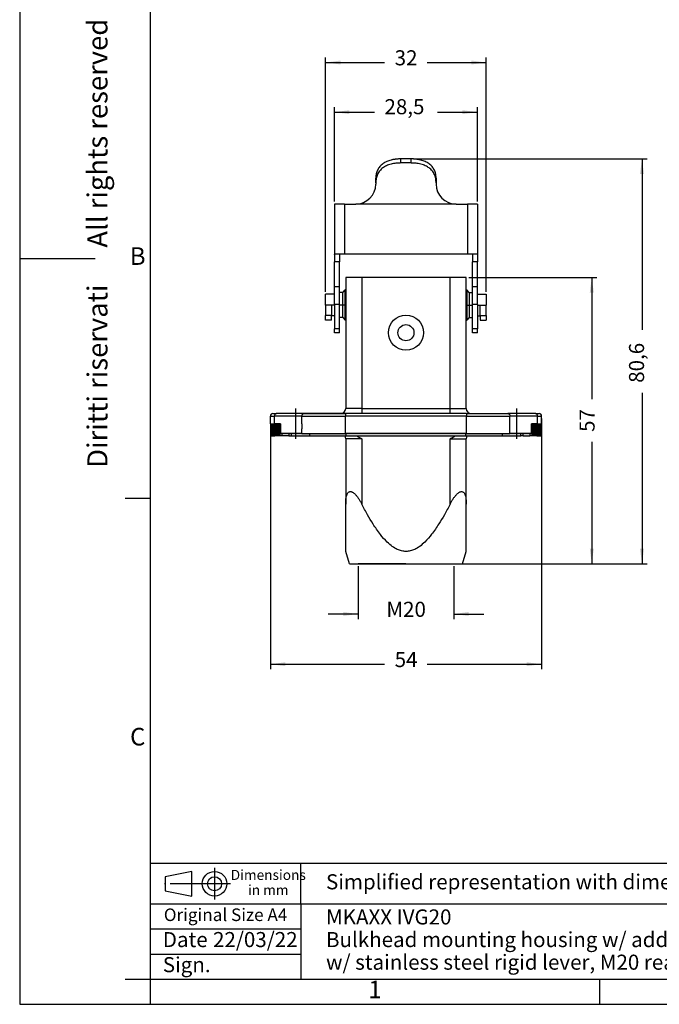
# Model space of a CAD drawing. Units: millimetres. Extents: x -210 to 0, y 0 to 297.
# Drawn here: x -210 to -83, y 0 to 196 of the extents above; entities that cross this region are included whole.
import ezdxf

# ---------------------------------------------------------------- set-up
doc = ezdxf.new("R2010")
doc.units = ezdxf.units.MM
doc.linetypes.add('DASHED', pattern=[15, 7, -8])
doc.linetypes.add('DOT_CENTER', pattern=[14, 12, -1, 0, -1])
doc.layers.add('1', color=7, linetype='Continuous')
doc.styles.add('CONVERTER_11', font='ARIAL.TTF', dxfattribs={"width": 1.2})
doc.styles.add('CONVERTER_12', font='ARIAL.TTF', dxfattribs={"width": 1.38})
doc.styles.add('CONVERTER_13', font='simplex.shx', dxfattribs={"width": 0.95})
doc.dimstyles.new('ME10_DIM_11', dxfattribs={"dimtxt": 3, "dimasz": 3, "dimexe": 1, "dimexo": 0.5, "dimgap": 2, "dimtad": 0, "dimdsep": 46, "dimtxsty": 'CONVERTER_13', "dimsah": 1, "dimcen": 0.09, "dimclrd": 2, "dimclre": 2, "dimclrt": 4, "dimadec": 0, "dimazin": 0, "dimtfac": 1, "dimtdec": 4, "dimtix": 1, "dimtmove": 0, "dimatfit": 3, "dimfxl": 1, "dimtolj": 1, "dimtzin": 0, "dimarcsym": 0})
doc.dimstyles.new('ME10_DIM_13', dxfattribs={"dimtxt": 3, "dimasz": 3, "dimexe": 1, "dimexo": 0.5, "dimgap": 2, "dimtad": 0, "dimdsep": 46, "dimtxsty": 'CONVERTER_13', "dimsah": 1, "dimcen": 0.09, "dimclrd": 2, "dimclre": 2, "dimclrt": 4, "dimadec": 0, "dimazin": 0, "dimtfac": 1, "dimtdec": 4, "dimtix": 1, "dimtmove": 0, "dimatfit": 3, "dimfxl": 1, "dimtolj": 1, "dimtzin": 0, "dimarcsym": 0})
doc.dimstyles.new('ME10_DIM_16', dxfattribs={"dimtxt": 3, "dimasz": 3, "dimexe": 1, "dimexo": 0.5, "dimgap": 2, "dimtad": 0, "dimdsep": 46, "dimtxsty": 'CONVERTER_13', "dimsah": 1, "dimcen": 0.09, "dimclrd": 2, "dimclre": 2, "dimclrt": 4, "dimadec": 0, "dimazin": 0, "dimtfac": 1, "dimtdec": 4, "dimtix": 1, "dimtmove": 0, "dimatfit": 3, "dimfxl": 1, "dimtolj": 1, "dimtzin": 0, "dimarcsym": 0})
doc.dimstyles.new('ME10_DIM_17', dxfattribs={"dimtxt": 3, "dimasz": 3, "dimexe": 1, "dimexo": 0.5, "dimgap": 2, "dimtad": 0, "dimdsep": 46, "dimtxsty": 'CONVERTER_13', "dimsah": 1, "dimcen": 0.09, "dimclrd": 2, "dimclre": 2, "dimclrt": 4, "dimadec": 0, "dimazin": 0, "dimtfac": 1, "dimtdec": 4, "dimtix": 1, "dimtmove": 0, "dimatfit": 3, "dimfxl": 1, "dimtolj": 1, "dimtzin": 0, "dimarcsym": 0})
doc.dimstyles.new('ME10_DIM_18', dxfattribs={"dimtxt": 3, "dimasz": 3, "dimexe": 1, "dimexo": 0.5, "dimgap": 2, "dimtad": 0, "dimdsep": 46, "dimtxsty": 'CONVERTER_13', "dimsah": 1, "dimcen": 0.09, "dimclrd": 2, "dimclre": 2, "dimclrt": 4, "dimadec": 0, "dimazin": 0, "dimtfac": 1, "dimtdec": 4, "dimtix": 1, "dimtmove": 0, "dimatfit": 3, "dimfxl": 1, "dimtolj": 1, "dimtzin": 0, "dimarcsym": 0})
doc.dimstyles.new('ME10_DIM_19', dxfattribs={"dimtxt": 3, "dimasz": 3, "dimexe": 1, "dimexo": 0.5, "dimgap": 2, "dimtad": 0, "dimdsep": 46, "dimtxsty": 'CONVERTER_13', "dimsah": 1, "dimcen": 0.09, "dimclrd": 2, "dimclre": 2, "dimclrt": 4, "dimadec": 0, "dimazin": 0, "dimtfac": 1, "dimtdec": 4, "dimtix": 1, "dimtmove": 0, "dimatfit": 3, "dimfxl": 1, "dimtolj": 1, "dimtzin": 0, "dimarcsym": 0})

# ---------------------------------------------------------------- blocks, each defined once
blk = doc.blocks.new('_formato_A4')
at = {"layer": '1', "color": 7, "linetype": 'Continuous'}
for p, q in [((-210, 297), (-210, 0)), ((-184, 292), (-184, 23)), ((-184, 292), (-184, 5)), ((-184, 292), (-184, 5)), ((-210, 148.5), (-195, 148.5)), ((-184, 100.67), (-189, 100.67)), ((-5, 28), (-184, 28)), ((-154, 20), (-154, 28)), ((-175.75, 26.45), (-181, 25.4)), ((-175.75, 21.55), (-175.75, 26.45)), ((-181, 25.4), (-181, 22.6)), ((-181, 22.6), (-175.75, 21.55)), ((-184, 20), (-184, 0)), ((-184, 20), (-5, 20)), ((-154, 20), (-154, 5)), ((-154, 20), (-154, 5)), ((-184, 15), (-154, 15)), ((-184, 10), (-154, 10)), ((-189, 5), (-5, 5)), ((-94.5, 0), (-94.5, 5)), ((-210, 0), (0, 0))]:
    blk.add_line(p, q, dxfattribs=at)
at = {"layer": '1', "color": 7, "linetype": 'DOT_CENTER'}
for p, q in [((-171.2, 27.15), (-171.2, 20.85)), ((-168.05, 24), (-181.7, 24))]:
    blk.add_line(p, q, dxfattribs=at)
at = {"layer": '1', "color": 7, "linetype": 'Continuous'}
for radius in [2.45, 1.4]:
    blk.add_circle((-171.2, 24), radius, dxfattribs=at)
at = {"layer": '1', "color": 7, "insert": (-194, 151.5), "char_height": 4, "attachment_point": 5, "rotation": 90, "line_spacing_factor": 1.320528, "style": 'CONVERTER_11'}
blk.add_mtext('Diritti riservati      All rights reserved', dxfattribs=at)
at = {"layer": '1', "color": 7}
for s, insert, char_height, attachment_point, line_spacing_factor, style in [('B', (-186.5, 148.5), 3.5, 5, 1.320528, 'CONVERTER_11'), ('C', (-186.5, 52.83), 3.5, 5, 1.320528, 'CONVERTER_11'), ('Dimensions', (-160.5, 25.5), 2, 5, 0.90036, 'CONVERTER_11'), ('Simplified representation with dimensions without tolerance', (-149, 24), 3, 4, 0.90036, 'CONVERTER_11'), ('in mm', (-160.5, 22.5), 2, 5, 0.60024, 'CONVERTER_11'), ('Original Size A4', (-169, 17.5), 2.5, 5, 0.60024, 'CONVERTER_12'), ('MKAXX IVG20\\PBulkhead mounting housing w/ additional flange, size "21.21", \\Pw/ stainless steel rigid lever, M20 rear cable entry', (-149, 12.5), 3, 4, 0.90036, 'CONVERTER_11'), ('Date', (-181.5, 12.5), 3, 4, 1.320528, 'CONVERTER_11'), ('22/03/22', (-171.5, 12.5), 3, 4, 1.320528, 'CONVERTER_11'), ('Sign.', (-181.5, 7.5), 3, 4, 1.320528, 'CONVERTER_11'), ('1', (-139.25, 2.5), 3.5, 5, 1.320528, 'CONVERTER_11')]:
    blk.add_mtext(s, dxfattribs=dict(at, insert=insert, char_height=char_height, attachment_point=attachment_point, line_spacing_factor=line_spacing_factor, style=style))
blk = doc.blocks.new('*D4')
at = {"layer": '1', "color": 2, "linetype": 'Continuous'}
for p, q in [((-142.58, 87.2), (-142.58, 76.7)), ((-123.58, 87.2), (-123.58, 76.7)), ((-142.58, 77.7), (-148.58, 77.7)), ((-123.58, 77.7), (-117.58, 77.7))]:
    blk.add_line(p, q, dxfattribs=at)
at = {"layer": '1', "color": 2}
for points in [[(-145.58, 77.31), (-145.58, 78.1), (-142.58, 77.7)], [(-120.58, 78.1), (-120.58, 77.31), (-123.58, 77.7)]]:
    blk.add_solid(points, dxfattribs=at)
at = {"layer": '1', "color": 4, "insert": (-136.98, 76.2), "char_height": 3, "attachment_point": 7, "rotation": 0.0001, "line_spacing_factor": 0.60024, "style": 'CONVERTER_13'}
blk.add_mtext('M20', dxfattribs=at)
blk = doc.blocks.new('*D6')
at = {"layer": '1', "color": 2, "linetype": 'Continuous'}
for p, q in [((-120.58, 144.7), (-95.08, 144.7)), ((-96.08, 144.7), (-96.08, 120.45)), ((-96.08, 111.95), (-96.08, 87.7)), ((-121.33, 87.7), (-95.08, 87.7))]:
    blk.add_line(p, q, dxfattribs=at)
at = {"layer": '1', "color": 2}
for points in [[(-95.69, 141.7), (-96.48, 141.7), (-96.08, 144.7)], [(-96.48, 90.7), (-95.69, 90.7), (-96.08, 87.7)]]:
    blk.add_solid(points, dxfattribs=at)
at = {"layer": '1', "color": 4, "insert": (-94.58, 113.95), "char_height": 3, "attachment_point": 7, "rotation": 90, "line_spacing_factor": 0.60024, "style": 'CONVERTER_13'}
blk.add_mtext('57', dxfattribs=at)
blk = doc.blocks.new('*D9')
at = {"layer": '1', "color": 2, "linetype": 'Continuous'}
for p, q in [((-106.08, 116.6), (-106.08, 66.7)), ((-160.08, 115.05), (-160.08, 66.7)), ((-160.08, 67.7), (-137.33, 67.7)), ((-128.83, 67.7), (-106.08, 67.7))]:
    blk.add_line(p, q, dxfattribs=at)
at = {"layer": '1', "color": 2}
for points in [[(-157.08, 68.1), (-157.08, 67.31), (-160.08, 67.7)], [(-109.08, 67.31), (-109.08, 68.1), (-106.08, 67.7)]]:
    blk.add_solid(points, dxfattribs=at)
at = {"layer": '1', "color": 4, "insert": (-135.33, 66.2), "char_height": 3, "attachment_point": 7, "rotation": 0.0001, "line_spacing_factor": 0.60024, "style": 'CONVERTER_13'}
blk.add_mtext('54', dxfattribs=at)
blk = doc.blocks.new('*D10')
at = {"layer": '1', "color": 2, "linetype": 'Continuous'}
for p, q in [((-149.08, 141.85), (-149.08, 188.49)), ((-117.08, 141.85), (-117.08, 188.49)), ((-149.08, 187.49), (-137.33, 187.49)), ((-128.83, 187.49), (-117.08, 187.49))]:
    blk.add_line(p, q, dxfattribs=at)
at = {"layer": '1', "color": 2}
for points in [[(-146.08, 187.89), (-146.08, 187.1), (-149.08, 187.49)], [(-120.08, 187.1), (-120.08, 187.89), (-117.08, 187.49)]]:
    blk.add_solid(points, dxfattribs=at)
at = {"layer": '1', "color": 4, "insert": (-135.33, 185.99), "char_height": 3, "attachment_point": 7, "rotation": 0.0001, "line_spacing_factor": 0.60024, "style": 'CONVERTER_13'}
blk.add_mtext('32', dxfattribs=at)
blk = doc.blocks.new('*D11')
at = {"layer": '1', "color": 2, "linetype": 'Continuous'}
for p, q in [((-147.33, 159.8), (-147.33, 178.61)), ((-118.83, 159.8), (-118.83, 178.61)), ((-147.33, 177.61), (-139.36, 177.61)), ((-126.81, 177.61), (-118.83, 177.61))]:
    blk.add_line(p, q, dxfattribs=at)
at = {"layer": '1', "color": 2}
for points in [[(-144.33, 178), (-144.33, 177.21), (-147.33, 177.61)], [(-121.83, 177.21), (-121.83, 178), (-118.83, 177.61)]]:
    blk.add_solid(points, dxfattribs=at)
at = {"layer": '1', "color": 4, "insert": (-137.36, 176.26), "char_height": 3, "attachment_point": 7, "rotation": 0.0001, "line_spacing_factor": 0.60024, "style": 'CONVERTER_13'}
blk.add_mtext('28,5', dxfattribs=at)
blk = doc.blocks.new('*D12')
at = {"layer": '1', "color": 2, "linetype": 'Continuous'}
for p, q in [((-131.58, 168.3), (-85.08, 168.3)), ((-86.08, 168.3), (-86.08, 134.28)), ((-86.08, 121.73), (-86.08, 87.7)), ((-123.08, 87.7), (-85.08, 87.7))]:
    blk.add_line(p, q, dxfattribs=at)
at = {"layer": '1', "color": 2}
for points in [[(-85.69, 165.3), (-86.48, 165.3), (-86.08, 168.3)], [(-86.48, 90.7), (-85.69, 90.7), (-86.08, 87.7)]]:
    blk.add_solid(points, dxfattribs=at)
at = {"layer": '1', "color": 4, "insert": (-84.73, 123.73), "char_height": 3, "attachment_point": 7, "rotation": 90, "line_spacing_factor": 0.60024, "style": 'CONVERTER_13'}
blk.add_mtext('80,6', dxfattribs=at)

msp = doc.modelspace()

# ---------------------------------------------------------------- hatches: boundary and pattern name
at = {"layer": '1', "linetype": 'Continuous'}
for points in [[(-159.165, 115.554), (-159.165, 113.154), (-159.968, 113.154), (-159.968, 115.554), (-159.28, 115.554)], [(-158.154, 115.554), (-159.165, 115.554), (-159.165, 113.154), (-158.154, 113.154)], [(-108.1, 113.604), (-112.373, 113.604), (-121.033, 113.604), (-145.135, 113.604), (-153.795, 113.604), (-158.068, 113.604), (-158.068, 115.554), (-158.154, 115.554), (-158.154, 113.154), (-157.721, 113.154), (-156.393, 113.154), (-155.96, 113.154), (-152.236, 113.154), (-144.962, 113.154), (-121.206, 113.154), (-113.931, 113.154), (-110.208, 113.154), (-109.775, 113.154), (-108.447, 113.154), (-108.014, 113.154), (-108.014, 115.554), (-108.1, 115.554)], [(-107.003, 115.554), (-108.014, 115.554), (-108.014, 113.154), (-107.003, 113.154)], [(-106.199, 113.154), (-107.003, 113.154), (-107.003, 115.554), (-106.888, 115.554), (-106.199, 115.554)]]:
    msp.add_hatch(color=7, dxfattribs=at).paths.add_polyline_path(points)

# ---------------------------------------------------------------- linework, layer by layer
at = {"color": 2, "linetype": 'Continuous'}
for p, q in [((-134.084, 167.486), (-134.084, 168.304)), ((-132.084, 168.304), (-132.084, 167.486)), ((-145.334, 159.304), (-145.334, 149.304)), ((-123.084, 159.304), (-143.084, 159.304)), ((-120.834, 159.304), (-120.834, 149.304)), ((-146.334, 147.804), (-147.334, 147.804)), ((-118.834, 147.804), (-119.834, 147.804)), ((-141.884, 144.704), (-141.884, 118.604)), ((-124.284, 118.604), (-124.284, 144.704)), ((-146.334, 142.812), (-147.334, 142.812)), ((-118.834, 142.812), (-119.834, 142.812)), ((-147.884, 139.204), (-149.084, 139.204)), ((-146.334, 139.348), (-147.334, 139.348)), ((-118.834, 139.348), (-119.834, 139.348)), ((-118.284, 139.204), (-117.084, 139.204)), ((-146.334, 134.441), (-147.334, 134.441)), ((-118.834, 134.441), (-119.834, 134.441)), ((-141.884, 118.604), (-145.084, 118.604)), ((-141.884, 118.604), (-124.284, 118.604)), ((-141.884, 118.604), (-141.884, 117.604)), ((-124.284, 117.604), (-124.284, 118.604)), ((-124.284, 118.604), (-121.084, 118.604)), ((-160.084, 117.104), (-159.28, 117.104)), ((-159.28, 115.554), (-159.28, 117.104)), ((-153.795, 117.104), (-159.28, 117.104)), ((-153.795, 117.104), (-145.135, 117.104)), ((-153.795, 115.554), (-153.795, 117.104)), ((-145.135, 117.604), (-145.135, 117.104)), ((-145.135, 113.604), (-145.135, 117.104)), ((-121.033, 117.104), (-145.135, 117.104)), ((-121.033, 117.604), (-121.033, 117.104)), ((-121.033, 113.604), (-121.033, 117.104)), ((-121.033, 117.104), (-112.373, 117.104)), ((-112.373, 115.554), (-112.373, 117.104)), ((-111.084, 117.104), (-112.373, 117.104)), ((-106.888, 117.104), (-111.084, 117.104)), ((-106.888, 117.104), (-106.084, 117.104)), ((-106.888, 115.554), (-106.888, 117.104)), ((-159.165, 115.554), (-159.165, 113.154)), ((-158.154, 113.154), (-158.154, 115.554)), ((-153.795, 115.554), (-153.795, 114.554)), ((-153.795, 113.604), (-153.795, 114.554)), ((-112.373, 114.554), (-112.373, 115.554)), ((-112.373, 113.604), (-112.373, 114.554)), ((-108.014, 115.554), (-108.014, 113.154)), ((-107.003, 113.154), (-107.003, 115.554)), ((-157.721, 113.154), (-157.721, 113.604)), ((-156.393, 113.604), (-156.393, 113.154)), ((-155.96, 113.604), (-155.96, 113.154)), ((-152.236, 113.154), (-152.236, 113.604)), ((-141.884, 112.604), (-145.084, 112.604)), ((-144.962, 113.154), (-144.962, 113.604)), ((-141.884, 112.604), (-141.884, 99.58)), ((-124.284, 99.58), (-124.284, 112.604)), ((-124.284, 112.604), (-121.084, 112.604)), ((-121.206, 113.604), (-121.206, 113.154)), ((-113.931, 113.604), (-113.931, 113.154)), ((-110.208, 113.154), (-110.208, 113.604)), ((-109.775, 113.154), (-109.775, 113.604)), ((-108.447, 113.604), (-108.447, 113.154))]:
    msp.add_line(p, q, dxfattribs=at)
at = {"color": 7, "linetype": 'Continuous'}
for p, q in [((-132.084, 168.304), (-134.084, 168.304)), ((-132.084, 167.486), (-134.084, 167.486)), ((-139.084, 163.515), (-139.084, 164.446)), ((-139.084, 163.515), (-139.084, 163.304)), ((-127.084, 164.446), (-127.084, 163.515)), ((-127.084, 163.515), (-127.084, 163.304)), ((-147.334, 159.304), (-147.334, 149.303)), ((-145.334, 159.304), (-147.334, 159.304)), ((-145.334, 159.304), (-143.084, 159.304)), ((-123.084, 159.304), (-120.834, 159.304)), ((-118.834, 159.304), (-120.834, 159.304)), ((-118.834, 159.304), (-118.834, 149.303)), ((-147.334, 149.303), (-147.334, 147.804)), ((-146.333, 149.304), (-147.333, 149.304)), ((-146.334, 149.303), (-146.334, 147.804)), ((-145.334, 149.304), (-146.333, 149.304)), ((-120.834, 149.304), (-145.334, 149.304)), ((-119.835, 149.304), (-120.834, 149.304)), ((-118.835, 149.304), (-119.835, 149.304)), ((-119.834, 149.303), (-119.834, 147.804)), ((-118.834, 149.303), (-118.834, 147.804)), ((-147.334, 142.812), (-147.334, 147.804)), ((-146.334, 142.812), (-146.334, 147.804)), ((-119.834, 142.812), (-119.834, 147.804)), ((-118.834, 142.812), (-118.834, 147.804)), ((-145.084, 144.704), (-145.084, 142.204)), ((-141.884, 144.704), (-145.084, 144.704)), ((-124.284, 144.704), (-141.884, 144.704)), ((-121.084, 144.704), (-124.284, 144.704)), ((-121.084, 142.204), (-121.084, 144.704)), ((-147.334, 141.354), (-149.084, 141.354)), ((-149.084, 139.204), (-149.084, 141.354)), ((-147.334, 139.348), (-147.334, 142.812)), ((-146.334, 139.348), (-146.334, 142.812)), ((-145.684, 141.704), (-146.334, 141.704)), ((-145.684, 141.704), (-145.184, 142.204)), ((-145.684, 136.704), (-145.684, 141.704)), ((-145.184, 136.204), (-145.184, 142.204)), ((-145.084, 142.204), (-145.184, 142.204)), ((-145.084, 142.204), (-145.084, 136.204)), ((-121.084, 142.204), (-120.984, 142.204)), ((-121.084, 136.204), (-121.084, 142.204)), ((-120.984, 142.204), (-120.984, 136.204)), ((-120.484, 141.704), (-120.984, 142.204)), ((-120.484, 141.704), (-120.484, 136.704)), ((-120.484, 141.704), (-119.834, 141.704)), ((-119.834, 139.348), (-119.834, 142.812)), ((-118.834, 139.348), (-118.834, 142.812)), ((-118.834, 141.354), (-117.084, 141.354)), ((-117.084, 141.354), (-117.084, 139.204)), ((-149.084, 139.204), (-149.084, 137.112)), ((-147.884, 139.204), (-147.884, 137.112)), ((-147.334, 139.348), (-147.334, 134.441)), ((-146.334, 134.441), (-146.334, 139.348)), ((-119.834, 134.441), (-119.834, 139.348)), ((-118.834, 139.348), (-118.834, 134.441)), ((-118.284, 137.112), (-118.284, 139.204)), ((-117.084, 137.112), (-117.084, 139.204)), ((-149.084, 136.204), (-149.084, 137.112)), ((-147.884, 137.112), (-149.084, 137.112)), ((-147.884, 136.204), (-149.084, 136.204)), ((-147.884, 137.054), (-147.884, 137.112)), ((-147.334, 137.054), (-147.884, 137.054)), ((-147.884, 136.204), (-147.884, 137.054)), ((-145.684, 136.704), (-146.334, 136.704)), ((-145.684, 136.704), (-145.184, 136.204)), ((-145.084, 136.204), (-145.184, 136.204)), ((-145.084, 136.204), (-145.084, 118.604)), ((-121.084, 136.204), (-120.984, 136.204)), ((-121.084, 118.604), (-121.084, 136.204)), ((-120.484, 136.704), (-120.984, 136.204)), ((-120.484, 136.704), (-119.834, 136.704)), ((-118.834, 137.054), (-118.284, 137.054)), ((-118.284, 137.112), (-117.084, 137.112)), ((-118.284, 137.112), (-118.284, 137.054)), ((-118.284, 137.054), (-118.284, 136.204)), ((-118.284, 136.204), (-117.084, 136.204)), ((-117.084, 137.112), (-117.084, 136.204)), ((-147.334, 133.704), (-147.334, 134.441)), ((-146.334, 133.704), (-147.334, 133.704)), ((-146.334, 133.704), (-146.334, 134.441)), ((-119.834, 133.704), (-119.834, 134.441)), ((-118.834, 133.704), (-119.834, 133.704)), ((-118.834, 133.704), (-118.834, 134.441)), ((-160.084, 115.554), (-160.084, 117.104)), ((-159.584, 117.604), (-158.847, 117.604)), ((-155.086, 117.604), (-158.847, 117.604)), ((-153.362, 117.604), (-155.086, 117.604)), ((-153.362, 117.604), (-146.084, 117.604)), ((-146.084, 117.604), (-145.135, 117.604)), ((-141.884, 117.604), (-145.135, 117.604)), ((-133.084, 117.604), (-141.884, 117.604)), ((-124.284, 117.604), (-133.084, 117.604)), ((-121.033, 117.604), (-124.284, 117.604)), ((-121.033, 117.604), (-120.084, 117.604)), ((-120.084, 117.604), (-112.806, 117.604)), ((-107.321, 117.604), (-112.806, 117.604)), ((-107.321, 117.604), (-106.584, 117.604)), ((-106.084, 115.554), (-106.084, 117.104)), ((-160.084, 115.554), (-159.968, 115.554)), ((-159.968, 113.154), (-159.968, 115.554)), ((-159.968, 115.554), (-159.28, 115.554)), ((-159.28, 115.554), (-159.165, 115.554)), ((-158.154, 115.554), (-159.165, 115.554)), ((-158.068, 115.554), (-158.154, 115.554)), ((-158.068, 115.554), (-158.068, 113.604)), ((-108.014, 115.554), (-108.1, 115.554)), ((-108.1, 113.604), (-108.1, 115.554)), ((-107.003, 115.554), (-108.014, 115.554)), ((-107.003, 115.554), (-106.888, 115.554)), ((-106.888, 115.554), (-106.199, 115.554)), ((-106.199, 113.154), (-106.199, 115.554)), ((-106.199, 115.554), (-106.084, 115.554)), ((-159.968, 113.154), (-159.165, 113.154)), ((-158.154, 113.154), (-159.165, 113.154)), ((-157.721, 113.154), (-158.154, 113.154)), ((-153.795, 113.604), (-158.068, 113.604)), ((-156.393, 113.154), (-157.721, 113.154)), ((-156.393, 113.154), (-155.96, 113.154)), ((-155.96, 113.154), (-152.236, 113.154)), ((-153.795, 113.604), (-145.135, 113.604)), ((-152.236, 113.154), (-144.962, 113.154)), ((-121.033, 113.604), (-145.135, 113.604)), ((-145.084, 112.604), (-145.084, 99.58)), ((-144.962, 113.154), (-121.206, 113.154)), ((-121.206, 113.154), (-113.931, 113.154)), ((-121.084, 99.58), (-121.084, 112.604)), ((-121.033, 113.604), (-112.373, 113.604)), ((-113.931, 113.154), (-110.208, 113.154)), ((-108.1, 113.604), (-112.373, 113.604)), ((-109.775, 113.154), (-110.208, 113.154)), ((-109.775, 113.154), (-108.447, 113.154)), ((-108.014, 113.154), (-108.447, 113.154)), ((-107.003, 113.154), (-108.014, 113.154)), ((-107.003, 113.154), (-106.199, 113.154)), ((-145.084, 90.157), (-145.084, 99.58)), ((-121.084, 90.157), (-121.084, 99.58)), ((-144.334, 87.704), (-145.084, 90.157)), ((-121.834, 87.704), (-121.084, 90.157)), ((-144.334, 87.704), (-142.583, 87.704)), ((-142.583, 87.704), (-133.084, 87.704)), ((-133.084, 87.704), (-123.584, 87.704)), ((-123.584, 87.704), (-121.834, 87.704))]:
    msp.add_line(p, q, dxfattribs=at)
for radius in [3.5, 1.6]:
    msp.add_circle((-133.084, 133.704), radius, dxfattribs=at)
for centre, radius, start, end in [((-143.084, 163.304), 4, 270, 0), ((-123.084, 163.304), 4, 180, 270), ((-146.084, 118.604), 1, 270, 0), ((-120.084, 118.604), 1, 180, 270), ((-159.584, 117.104), 0.5, 90, 180), ((-106.584, 117.104), 0.5, 0, 90), ((-146.084, 112.604), 1, 0, 33.36701), ((-120.084, 112.604), 1, 146.63299, 180)]:
    msp.add_arc(centre, radius, start, end, dxfattribs=at)
for points, knots in [([(-134.084, 168.304), (-134.172, 168.303), (-134.34, 168.302), (-134.586, 168.29), (-134.831, 168.273), (-135.076, 168.248), (-135.325, 168.214), (-135.567, 168.174), (-135.808, 168.126), (-136.112, 168.053), (-136.487, 167.943), (-136.925, 167.774), (-137.329, 167.571), (-137.81, 167.265), (-138.323, 166.803), (-138.701, 166.218), (-138.904, 165.706), (-139.007, 165.309), (-139.072, 164.888), (-139.08, 164.601), (-139.084, 164.446)], [0, 0, 0, 0, 0.2652735, 0.5013555, 0.7400337, 1.0018517, 1.2395545, 1.495683, 1.7364476, 1.9776352, 2.4323059, 2.9088576, 3.3831785, 3.7862603, 4.6161458, 5.4331327, 5.8510995, 6.262585, 6.6613098, 7.1254688, 7.1254688, 7.1254688, 7.1254688]), ([(-134.084, 167.486), (-134.252, 167.483), (-134.587, 167.477), (-135.074, 167.433), (-135.564, 167.361), (-136.052, 167.254), (-136.517, 167.113), (-136.955, 166.939), (-137.343, 166.741), (-137.819, 166.43), (-138.334, 165.953), (-138.708, 165.351), (-138.909, 164.817), (-139.012, 164.397), (-139.073, 163.961), (-139.08, 163.664), (-139.084, 163.515)], [0, 0, 0, 0, 0.5032758, 1.0068038, 1.4658358, 1.9871342, 2.5037837, 2.923254, 3.3991166, 3.8065802, 4.627443, 5.4801103, 5.907209, 6.3345527, 6.7763033, 7.2242991, 7.2242991, 7.2242991, 7.2242991]), ([(-127.084, 164.446), (-127.098, 164.729), (-127.126, 165.293), (-127.35, 165.972), (-127.62, 166.456), (-127.863, 166.781), (-128.148, 167.076), (-128.469, 167.336), (-128.84, 167.572), (-129.244, 167.774), (-129.681, 167.943), (-130.055, 168.053), (-130.359, 168.125), (-130.597, 168.173), (-130.839, 168.214), (-131.08, 168.246), (-131.328, 168.272), (-131.577, 168.29), (-131.833, 168.302), (-132, 168.303), (-132.084, 168.304)], [0, 0, 0, 0, 0.8482193, 1.6899601, 2.1138748, 2.5074314, 2.9016654, 3.3419324, 3.7443606, 4.2178301, 4.6937422, 5.1478417, 5.3889845, 5.6297038, 5.8766857, 6.1235639, 6.3586942, 6.6243194, 6.8752277, 7.1261499, 7.1261499, 7.1261499, 7.1261499]), ([(-127.084, 163.515), (-127.087, 163.664), (-127.094, 163.961), (-127.157, 164.404), (-127.261, 164.824), (-127.464, 165.357), (-127.834, 165.953), (-128.349, 166.43), (-128.825, 166.741), (-129.213, 166.939), (-129.65, 167.113), (-130.116, 167.254), (-130.604, 167.36), (-131.01, 167.421), (-131.329, 167.454), (-131.58, 167.472), (-131.832, 167.484), (-132, 167.485), (-132.084, 167.486)], [0, 0, 0, 0, 0.4479958, 0.8897464, 1.3384963, 1.7441903, 2.5968576, 3.4177204, 3.825184, 4.3010465, 4.7205169, 5.2371664, 5.7584648, 6.2174968, 6.4690663, 6.7205062, 6.972473, 7.224412, 7.224412, 7.224412, 7.224412]), ([(-147.334, 149.303), (-147.334, 149.303), (-147.334, 149.304), (-147.334, 149.304), (-147.334, 149.304), (-147.333, 149.304), (-147.333, 149.304)], [0, 0, 0, 0, 0.0003666643, 0.00065219, 0.0009024625, 0.0011810073, 0.0011810073, 0.0011810073, 0.0011810073]), ([(-146.334, 149.303), (-146.334, 149.303), (-146.334, 149.304), (-146.334, 149.304), (-146.333, 149.304), (-146.333, 149.304), (-146.333, 149.304)], [0, 0, 0, 0, 0.0003782491, 0.0007242466, 0.0011500788, 0.0016941975, 0.0016941975, 0.0016941975, 0.0016941975]), ([(-119.835, 149.304), (-119.835, 149.304), (-119.835, 149.304), (-119.834, 149.304), (-119.834, 149.304), (-119.834, 149.303), (-119.834, 149.303)], [0, 0, 0, 0, 0.000544015, 0.0009702349, 0.0013160842, 0.001694199, 0.001694199, 0.001694199, 0.001694199]), ([(-118.835, 149.304), (-118.834, 149.304), (-118.834, 149.304), (-118.834, 149.304), (-118.834, 149.304), (-118.834, 149.303), (-118.834, 149.303)], [0, 0, 0, 0, 0.0002809132, 0.0005285972, 0.0008142116, 0.001181024, 0.001181024, 0.001181024, 0.001181024]), ([(-142.924, 113.154), (-142.858, 113.122), (-142.725, 113.058), (-142.485, 112.935), (-142.205, 112.783), (-141.991, 112.664), (-141.884, 112.604)], [0, 0, 0, 0, 0.2211269, 0.4425405, 0.8092503, 1.176942, 1.176942, 1.176942, 1.176942]), ([(-124.284, 112.604), (-124.177, 112.664), (-123.963, 112.783), (-123.683, 112.935), (-123.443, 113.058), (-123.31, 113.122), (-123.244, 113.154)], [0, 0, 0, 0, 0.3676917, 0.7344015, 0.9558151, 1.176942, 1.176942, 1.176942, 1.176942]), ([(-145.084, 99.58), (-145.082, 99.754), (-145.077, 100.102), (-145.033, 100.637), (-144.949, 101.125), (-144.821, 101.519), (-144.675, 101.785), (-144.512, 101.963), (-144.33, 102.062), (-144.171, 102.084), (-144.044, 102.074), (-143.939, 102.05), (-143.832, 102.01), (-143.662, 101.927), (-143.448, 101.776), (-143.152, 101.502), (-142.825, 101.119), (-142.479, 100.625), (-142.161, 100.102), (-141.973, 99.748), (-141.884, 99.58)], [0, 0, 0, 0, 0.5215677, 1.0443774, 1.6088096, 2.0026809, 2.2815107, 2.5134983, 2.7167463, 2.8900319, 2.9867288, 3.0986216, 3.21359, 3.3280336, 3.6650748, 3.9943407, 4.5357554, 5.1718303, 5.8003947, 6.3723826, 6.3723826, 6.3723826, 6.3723826]), ([(-124.284, 99.58), (-124.195, 99.748), (-124.007, 100.102), (-123.748, 100.527), (-123.519, 100.866), (-123.338, 101.114), (-123.151, 101.344), (-122.945, 101.567), (-122.718, 101.777), (-122.472, 101.951), (-122.235, 102.055), (-122.027, 102.09), (-121.832, 102.06), (-121.656, 101.961), (-121.494, 101.788), (-121.348, 101.521), (-121.218, 101.121), (-121.135, 100.634), (-121.09, 100.101), (-121.086, 99.753), (-121.084, 99.58)], [0, 0, 0, 0, 0.571985, 1.2005522, 1.4927784, 1.7984194, 2.1208763, 2.3815003, 2.709743, 3.0457009, 3.2792115, 3.483167, 3.6692481, 3.8598936, 4.0762131, 4.3728368, 4.7667461, 5.3306408, 5.8519193, 6.3719504, 6.3719504, 6.3719504, 6.3719504]), ([(-124.284, 99.58), (-124.661, 98.868), (-125.371, 97.524), (-126.58, 95.507), (-127.847, 93.664), (-129.134, 92.17), (-130.284, 91.168), (-131.259, 90.569), (-132.189, 90.231), (-133.076, 90.122), (-133.964, 90.228), (-134.893, 90.561), (-135.863, 91.154), (-137.015, 92.149), (-138.307, 93.644), (-139.58, 95.495), (-140.794, 97.519), (-141.506, 98.866), (-141.884, 99.58)], [0, 0, 0, 0, 2.4173119, 4.557878, 7.0511685, 9.1219195, 10.4530375, 11.6127624, 12.5320696, 13.400565, 14.2697913, 15.1891241, 16.3407449, 17.6612953, 19.7404929, 22.2474606, 24.3932704, 26.8174416, 26.8174416, 26.8174416, 26.8174416])]:
    msp.add_open_spline(points, degree=3, knots=knots, dxfattribs=at)
at = {"color": 2, "linetype": 'Continuous'}
for points, knots in [([(-158.847, 117.604), (-158.885, 117.601), (-158.962, 117.594), (-159.068, 117.54), (-159.158, 117.46), (-159.227, 117.355), (-159.272, 117.234), (-159.277, 117.148), (-159.28, 117.104)], [0, 0, 0, 0, 0.11335951, 0.22912463, 0.34894224, 0.47327499, 0.60138951, 0.73163741, 0.73163741, 0.73163741, 0.73163741]), ([(-153.795, 117.104), (-153.792, 117.148), (-153.787, 117.234), (-153.742, 117.355), (-153.674, 117.46), (-153.583, 117.54), (-153.477, 117.594), (-153.4, 117.601), (-153.362, 117.604)], [0, 0, 0, 0, 0.1302479, 0.25836242, 0.38269517, 0.50251278, 0.6182779, 0.73163741, 0.73163741, 0.73163741, 0.73163741]), ([(-112.806, 117.604), (-112.768, 117.601), (-112.691, 117.594), (-112.585, 117.54), (-112.494, 117.46), (-112.426, 117.355), (-112.381, 117.234), (-112.375, 117.148), (-112.373, 117.104)], [0, 0, 0, 0, 0.11335951, 0.22912463, 0.34894224, 0.47327499, 0.60138951, 0.73163741, 0.73163741, 0.73163741, 0.73163741]), ([(-106.888, 117.104), (-106.891, 117.148), (-106.896, 117.234), (-106.941, 117.355), (-107.01, 117.46), (-107.1, 117.54), (-107.206, 117.594), (-107.283, 117.601), (-107.321, 117.604)], [0, 0, 0, 0, 0.1302479, 0.25836242, 0.38269517, 0.50251278, 0.6182779, 0.73163741, 0.73163741, 0.73163741, 0.73163741])]:
    msp.add_open_spline(points, degree=3, knots=knots, dxfattribs=at)
at = {"layer": '1', "color": 2, "linetype": 'DOT_CENTER'}
for p, q in [((-147.334, 139.204), (-149.084, 139.204)), ((-145.084, 139.204), (-146.334, 139.204)), ((-121.084, 139.204), (-119.834, 139.204)), ((-118.834, 139.204), (-117.084, 139.204))]:
    msp.add_line(p, q, dxfattribs=at)
at = {"layer": '1', "color": 2, "linetype": 'DASHED'}
for p, q in [((-155.086, 118.604), (-155.086, 112.604)), ((-111.084, 118.604), (-111.084, 112.604))]:
    msp.add_line(p, q, dxfattribs=at)
at = {"layer": '1', "color": 7, "linetype": 'Continuous'}
for p, q in [((-133.084, 117.604), (-155.086, 117.604)), ((-133.084, 87.704), (-142.583, 87.704)), ((-133.084, 87.704), (-123.584, 87.704))]:
    msp.add_line(p, q, dxfattribs=at)

# ---------------------------------------------------------------- block references
at = {"layer": '1'}
msp.add_blockref('_formato_A4', (0, 0), dxfattribs=at)

# ---------------------------------------------------------------- dimensions: what is measured, and where the dimension line sits
for base, p1, p2, dimstyle, picture, middle in [((-149.084, 187.491), (-117.084, 141.354), (-149.084, 141.354), 'ME10_DIM_17', '*D10', (-133.084, 187.491)), ((-147.334, 177.607), (-118.834, 159.304), (-147.334, 159.304), 'ME10_DIM_18', '*D11', (-133.084, 177.607)), ((-160.084, 67.704), (-106.084, 117.104), (-160.084, 115.554), 'ME10_DIM_16', '*D9', (-133.084, 67.704))]:
    dim = msp.add_linear_dim(base=base, p1=p1, p2=p2, dimstyle=dimstyle, dxfattribs=at)
    dim.commit()
    dim.dimension.update_dxf_attribs({"geometry": picture, "text_midpoint": middle, "text_rotation": 0.00014})
for base, p1, p2, dimstyle, picture, middle in [((-86.084, 168.304), (-123.584, 87.704), (-132.084, 168.304), 'ME10_DIM_19', '*D12', (-86.084, 128.004)), ((-96.084, 144.704), (-121.834, 87.704), (-121.084, 144.704), 'ME10_DIM_13', '*D6', (-96.084, 116.204))]:
    dim = msp.add_linear_dim(base=base, p1=p1, p2=p2, angle=90, dimstyle=dimstyle, dxfattribs=at)
    dim.commit()
    dim.dimension.update_dxf_attribs({"geometry": picture, "text_midpoint": middle, "text_rotation": 90})
dim = msp.add_linear_dim(base=(-142.583, 77.704), p1=(-123.584, 87.704), p2=(-142.583, 87.704), text='M20', dimstyle='ME10_DIM_11', dxfattribs=at)
dim.commit()
dim.dimension.update_dxf_attribs({"geometry": '*D4', "text_midpoint": (-133.083, 77.704), "text_rotation": 0.00014})

doc.saveas('drawing.dxf')
